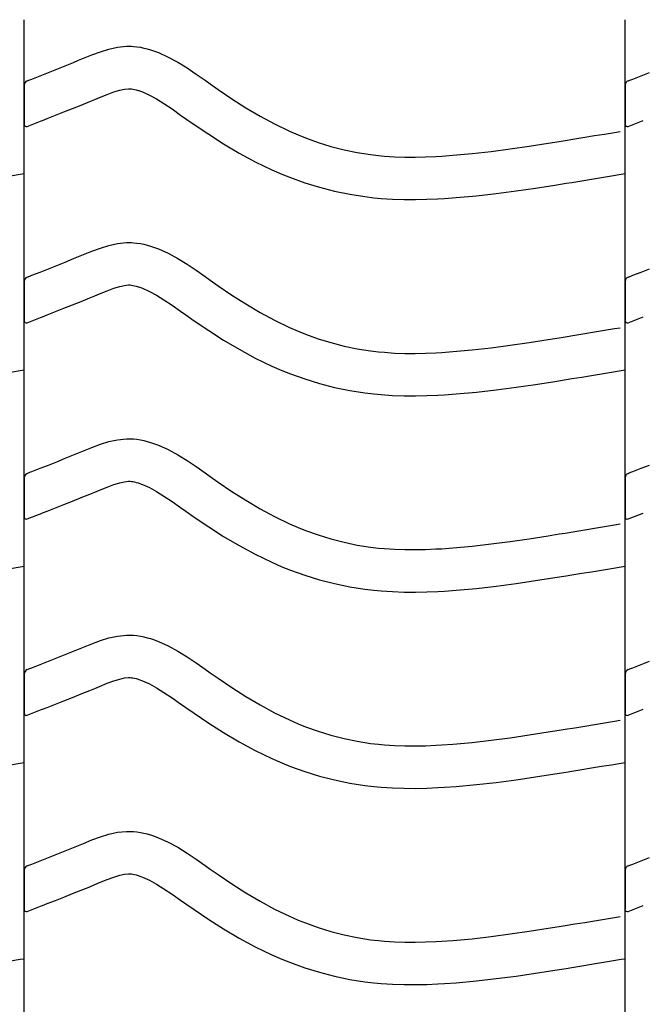
# Model space of a CAD drawing. Extents: x -526 to 8890, y 65 to 5861.
# Drawn here: x 7331 to 7596, y 3189 to 3607 of the extents above; entities that cross this region are included whole.
import ezdxf

# ---------------------------------------------------------------- set-up
doc = ezdxf.new("R2010")
doc.units = 0
doc.header["$LTSCALE"] = 20
doc.header["$MEASUREMENT"] = 0
doc.layers.add('_0-0_', color=7, linetype='CONTINUOUS')

msp = doc.modelspace()

# ---------------------------------------------------------------- linework, layer by layer
at = {"layer": '_0-0_', "color": 7, "linetype": 'Continuous'}
for p, q in [((7333.31, 2180.43), (7333.31, 3606.81)), ((7588.31, 2180.43), (7588.31, 3606.81)), ((7362.06, 3591.88), (7365.67, 3593.21)), ((7365.67, 3593.21), (7369.32, 3594.33)), ((7369.32, 3594.33), (7372.99, 3595.13)), ((7372.99, 3595.13), (7376.69, 3595.52)), ((7376.69, 3595.52), (7378.85, 3595.52)), ((7378.85, 3595.52), (7379.7, 3595.47)), ((7379.7, 3595.47), (7381.16, 3595.32)), ((7381.16, 3595.32), (7382.63, 3595.09)), ((7382.63, 3595.09), (7384.09, 3594.79)), ((7384.09, 3594.79), (7385.53, 3594.43)), ((7385.53, 3594.43), (7386.97, 3594.02)), ((7386.97, 3594.02), (7387.79, 3593.76)), ((7387.79, 3593.76), (7390.3, 3592.84)), ((7390.3, 3592.84), (7394.48, 3590.96)), ((7350.72, 3587.25), (7354.31, 3588.71)), ((7354.31, 3588.71), (7356.4, 3589.58)), ((7356.4, 3589.58), (7358.47, 3590.43)), ((7358.47, 3590.43), (7362.06, 3591.88)), ((7394.48, 3590.96), (7398.52, 3588.77)), ((7398.52, 3588.77), (7402.43, 3586.34)), ((7340.07, 3583.02), (7343.6, 3584.41)), ((7343.6, 3584.41), (7347.15, 3585.82)), ((7347.15, 3585.82), (7350.72, 3587.25)), ((7402.43, 3586.34), (7406.28, 3583.75)), ((7595.07, 3583.02), (7598.6, 3584.41)), ((7334.6, 3580.86), (7335.73, 3581.31)), ((7335.72, 3581.31), (7336.53, 3581.63)), ((7336.53, 3581.63), (7340.07, 3583.02)), ((7406.28, 3583.75), (7410.08, 3581.08)), ((7410.08, 3581.08), (7412.28, 3579.53)), ((7589.6, 3580.86), (7590.73, 3581.31)), ((7590.72, 3581.31), (7591.53, 3581.63)), ((7591.53, 3581.63), (7595.07, 3583.02)), ((7333.34, 3579.01), (7333.33, 3562.48)), ((7368.54, 3575.08), (7371.42, 3576.15)), ((7371.42, 3576.15), (7373.88, 3576.9)), ((7373.88, 3576.9), (7375.86, 3577.33)), ((7375.86, 3577.33), (7377.64, 3577.52)), ((7377.64, 3577.52), (7378.32, 3577.52)), ((7378.32, 3577.52), (7378.24, 3577.52)), ((7378.24, 3577.52), (7378.86, 3577.46)), ((7378.86, 3577.46), (7379.45, 3577.37)), ((7379.45, 3577.37), (7380.12, 3577.23)), ((7380.12, 3577.23), (7380.86, 3577.05)), ((7380.86, 3577.05), (7381.71, 3576.8)), ((7381.71, 3576.8), (7381.95, 3576.72)), ((7381.95, 3576.72), (7383.52, 3576.15)), ((7383.52, 3576.15), (7386.49, 3574.82)), ((7412.28, 3579.53), (7415.64, 3577.19)), ((7415.64, 3577.19), (7421.49, 3573.25)), ((7588.34, 3579.01), (7588.33, 3562.48)), ((7357.47, 3570.57), (7361.13, 3572.05)), ((7361.13, 3572.05), (7363.27, 3572.94)), ((7363.27, 3572.94), (7365.28, 3573.77)), ((7365.28, 3573.77), (7368.54, 3575.08)), ((7386.49, 3574.82), (7389.47, 3573.2)), ((7389.47, 3573.2), (7392.66, 3571.22)), ((7421.49, 3573.25), (7427.41, 3569.47)), ((7346.66, 3566.27), (7350.23, 3567.68)), ((7350.23, 3567.68), (7353.83, 3569.11)), ((7353.83, 3569.11), (7357.47, 3570.57)), ((7392.66, 3571.22), (7396.08, 3568.92)), ((7396.08, 3568.92), (7399.72, 3566.37)), ((7427.41, 3569.47), (7433.43, 3565.89)), ((7334.63, 3561.53), (7341.02, 3564.05)), ((7341.06, 3564.07), (7343.11, 3564.87)), ((7343.11, 3564.87), (7346.66, 3566.27)), ((7399.72, 3566.37), (7401.95, 3564.79)), ((7401.95, 3564.79), (7405.47, 3562.34)), ((7433.43, 3565.89), (7439.58, 3562.56)), ((7589.63, 3561.53), (7596.02, 3564.05)), ((7405.47, 3562.34), (7411.62, 3558.19)), ((7439.58, 3562.56), (7445.86, 3559.52)), ((7445.86, 3559.52), (7449.58, 3557.9)), ((7583.75, 3559), (7586.18, 3559.4)), ((7411.62, 3558.19), (7417.97, 3554.14)), ((7449.58, 3557.9), (7452.66, 3556.67)), ((7452.66, 3556.67), (7458.04, 3554.74)), ((7555.71, 3554.42), (7560.39, 3555.17)), ((7560.39, 3555.17), (7562.82, 3555.56)), ((7562.82, 3555.56), (7567, 3556.25)), ((7567, 3556.25), (7571.19, 3556.93)), ((7571.19, 3556.93), (7575.38, 3557.62)), ((7575.38, 3557.62), (7579.56, 3558.31)), ((7579.56, 3558.31), (7583.75, 3559)), ((7417.97, 3554.14), (7424.55, 3550.23)), ((7458.04, 3554.74), (7463.52, 3553.06)), ((7463.52, 3553.06), (7469.08, 3551.63)), ((7469.08, 3551.63), (7474.69, 3550.47)), ((7523.36, 3550), (7531.47, 3550.92)), ((7531.47, 3550.92), (7539.56, 3551.99)), ((7539.56, 3551.99), (7547.64, 3553.17)), ((7547.64, 3553.17), (7555.71, 3554.42)), ((7424.55, 3550.23), (7431.36, 3546.54)), ((7474.69, 3550.47), (7480.35, 3549.57)), ((7480.35, 3549.57), (7483.64, 3549.18)), ((7483.64, 3549.18), (7486.17, 3548.95)), ((7486.17, 3548.95), (7490.52, 3548.67)), ((7490.52, 3548.67), (7494.88, 3548.52)), ((7494.88, 3548.52), (7499.25, 3548.51)), ((7499.25, 3548.51), (7503.62, 3548.6)), ((7503.62, 3548.6), (7507.98, 3548.78)), ((7507.98, 3548.78), (7510.51, 3548.93)), ((7510.51, 3548.93), (7515.23, 3549.26)), ((7515.23, 3549.26), (7523.36, 3550)), ((7431.36, 3546.54), (7438.35, 3543.16)), ((7438.35, 3543.16), (7442.65, 3541.29)), ((7327.5, 3540.55), (7331.69, 3541.24)), ((7331.69, 3541.24), (7333.3, 3541.51)), ((7442.65, 3541.29), (7446.27, 3539.84)), ((7446.27, 3539.84), (7452.36, 3537.66)), ((7565.7, 3537.8), (7569.9, 3538.48)), ((7569.9, 3538.48), (7574.11, 3539.17)), ((7574.11, 3539.17), (7578.3, 3539.86)), ((7578.3, 3539.86), (7582.5, 3540.55)), ((7582.5, 3540.55), (7586.69, 3541.24)), ((7586.69, 3541.24), (7588.3, 3541.51)), ((7452.36, 3537.66), (7458.63, 3535.73)), ((7458.63, 3535.73), (7465.01, 3534.09)), ((7465.01, 3534.09), (7471.46, 3532.75)), ((7533.67, 3533.05), (7542.04, 3534.16)), ((7542.04, 3534.16), (7550.33, 3535.37)), ((7550.33, 3535.37), (7558.52, 3536.64)), ((7558.52, 3536.64), (7563.25, 3537.4)), ((7563.25, 3537.4), (7565.7, 3537.8)), ((7471.46, 3532.75), (7477.89, 3531.74)), ((7477.89, 3531.74), (7481.75, 3531.28)), ((7481.75, 3531.28), (7484.75, 3531)), ((7484.75, 3531), (7489.65, 3530.69)), ((7489.65, 3530.69), (7494.56, 3530.53)), ((7494.56, 3530.53), (7499.4, 3530.51)), ((7499.4, 3530.51), (7504.19, 3530.61)), ((7504.19, 3530.61), (7508.87, 3530.81)), ((7508.87, 3530.81), (7511.65, 3530.96)), ((7511.65, 3530.96), (7516.68, 3531.32)), ((7516.68, 3531.32), (7525.19, 3532.09)), ((7525.19, 3532.09), (7533.67, 3533.05)), ((7362.06, 3508.61), (7365.67, 3509.94)), ((7365.67, 3509.94), (7369.32, 3511.05)), ((7369.32, 3511.05), (7372.99, 3511.85)), ((7372.99, 3511.85), (7376.69, 3512.25)), ((7376.69, 3512.25), (7378.85, 3512.25)), ((7378.85, 3512.25), (7379.7, 3512.2)), ((7379.7, 3512.2), (7381.16, 3512.05)), ((7381.16, 3512.05), (7382.63, 3511.82)), ((7382.63, 3511.82), (7384.09, 3511.52)), ((7384.09, 3511.52), (7385.53, 3511.16)), ((7385.53, 3511.16), (7386.97, 3510.75)), ((7386.97, 3510.75), (7387.79, 3510.48)), ((7387.79, 3510.48), (7390.3, 3509.57)), ((7390.3, 3509.57), (7394.48, 3507.69)), ((7350.72, 3503.98), (7354.31, 3505.44)), ((7354.31, 3505.44), (7356.4, 3506.3)), ((7356.4, 3506.3), (7358.47, 3507.16)), ((7358.47, 3507.16), (7362.06, 3508.61)), ((7394.48, 3507.69), (7398.52, 3505.5)), ((7398.52, 3505.5), (7402.43, 3503.07)), ((7340.07, 3499.74), (7343.6, 3501.14)), ((7343.6, 3501.14), (7347.15, 3502.55)), ((7347.15, 3502.55), (7350.72, 3503.98)), ((7402.43, 3503.07), (7406.28, 3500.48)), ((7595.07, 3499.74), (7598.6, 3501.14)), ((7334.6, 3497.59), (7335.73, 3498.04)), ((7335.72, 3498.04), (7336.53, 3498.36)), ((7336.53, 3498.36), (7340.07, 3499.74)), ((7406.28, 3500.48), (7410.08, 3497.81)), ((7410.08, 3497.81), (7412.28, 3496.26)), ((7589.6, 3497.59), (7590.73, 3498.04)), ((7590.72, 3498.04), (7591.53, 3498.36)), ((7591.53, 3498.36), (7595.07, 3499.74)), ((7333.34, 3495.74), (7333.33, 3479.2)), ((7368.54, 3491.81), (7371.42, 3492.87)), ((7371.42, 3492.87), (7373.88, 3493.62)), ((7373.88, 3493.62), (7375.86, 3494.06)), ((7375.86, 3494.06), (7377.64, 3494.25)), ((7377.64, 3494.25), (7378.32, 3494.25)), ((7378.32, 3494.25), (7378.24, 3494.25)), ((7378.24, 3494.25), (7378.86, 3494.19)), ((7378.86, 3494.19), (7379.45, 3494.1)), ((7379.45, 3494.1), (7380.12, 3493.96)), ((7380.12, 3493.96), (7380.86, 3493.78)), ((7380.86, 3493.78), (7381.71, 3493.53)), ((7381.71, 3493.53), (7381.95, 3493.45)), ((7381.95, 3493.45), (7383.52, 3492.88)), ((7383.52, 3492.88), (7386.49, 3491.55)), ((7412.28, 3496.26), (7415.64, 3493.91)), ((7415.64, 3493.91), (7421.49, 3489.97)), ((7588.34, 3495.74), (7588.33, 3479.2)), ((7357.47, 3487.29), (7361.13, 3488.78)), ((7361.13, 3488.78), (7363.27, 3489.66)), ((7363.27, 3489.66), (7365.28, 3490.5)), ((7365.28, 3490.5), (7368.54, 3491.81)), ((7386.49, 3491.55), (7389.47, 3489.93)), ((7389.47, 3489.93), (7392.66, 3487.95)), ((7421.49, 3489.97), (7427.41, 3486.19)), ((7346.66, 3482.99), (7350.23, 3484.4)), ((7350.23, 3484.4), (7353.83, 3485.83)), ((7353.83, 3485.83), (7357.47, 3487.29)), ((7392.66, 3487.95), (7396.08, 3485.65)), ((7396.08, 3485.65), (7399.72, 3483.09)), ((7427.41, 3486.19), (7433.43, 3482.62)), ((7334.63, 3478.26), (7341.02, 3480.77)), ((7341.06, 3480.8), (7343.11, 3481.6)), ((7343.11, 3481.6), (7346.66, 3482.99)), ((7399.72, 3483.09), (7401.95, 3481.52)), ((7401.95, 3481.52), (7405.47, 3479.07)), ((7433.43, 3482.62), (7439.58, 3479.29)), ((7589.63, 3478.26), (7596.02, 3480.77)), ((7405.47, 3479.07), (7411.62, 3474.92)), ((7439.58, 3479.29), (7445.86, 3476.25)), ((7445.86, 3476.25), (7449.58, 3474.63)), ((7579.56, 3475.04), (7583.75, 3475.73)), ((7583.75, 3475.73), (7586.18, 3476.13)), ((7411.62, 3474.92), (7417.97, 3470.86)), ((7449.58, 3474.63), (7452.66, 3473.4)), ((7452.66, 3473.4), (7458.04, 3471.47)), ((7458.04, 3471.47), (7463.52, 3469.79)), ((7555.71, 3471.15), (7560.39, 3471.9)), ((7560.39, 3471.9), (7562.82, 3472.29)), ((7562.82, 3472.29), (7567, 3472.97)), ((7567, 3472.97), (7571.19, 3473.66)), ((7571.19, 3473.66), (7575.38, 3474.35)), ((7575.38, 3474.35), (7579.56, 3475.04)), ((7417.97, 3470.86), (7424.55, 3466.96)), ((7463.52, 3469.79), (7469.08, 3468.36)), ((7469.08, 3468.36), (7474.69, 3467.19)), ((7523.36, 3466.72), (7531.47, 3467.65)), ((7531.47, 3467.65), (7539.56, 3468.71)), ((7539.56, 3468.71), (7547.64, 3469.89)), ((7547.64, 3469.89), (7555.71, 3471.15)), ((7424.55, 3466.96), (7431.36, 3463.27)), ((7431.36, 3463.27), (7438.35, 3459.88)), ((7474.69, 3467.19), (7480.35, 3466.3)), ((7480.35, 3466.3), (7483.64, 3465.91)), ((7483.64, 3465.91), (7486.17, 3465.68)), ((7486.17, 3465.68), (7490.52, 3465.39)), ((7490.52, 3465.39), (7494.88, 3465.25)), ((7494.88, 3465.25), (7499.25, 3465.23)), ((7499.25, 3465.23), (7503.62, 3465.33)), ((7503.62, 3465.33), (7507.98, 3465.51)), ((7507.98, 3465.51), (7510.51, 3465.66)), ((7510.51, 3465.66), (7515.23, 3465.99)), ((7515.23, 3465.99), (7523.36, 3466.72)), ((7438.35, 3459.88), (7442.65, 3458.02)), ((7327.5, 3457.28), (7331.69, 3457.97)), ((7331.69, 3457.97), (7333.3, 3458.24)), ((7442.65, 3458.02), (7446.27, 3456.57)), ((7446.27, 3456.57), (7452.36, 3454.38)), ((7565.7, 3454.52), (7569.9, 3455.21)), ((7569.9, 3455.21), (7574.11, 3455.9)), ((7574.11, 3455.9), (7578.3, 3456.59)), ((7578.3, 3456.59), (7582.5, 3457.28)), ((7582.5, 3457.28), (7586.69, 3457.97)), ((7586.69, 3457.97), (7588.3, 3458.24)), ((7452.36, 3454.38), (7458.63, 3452.46)), ((7458.63, 3452.46), (7465.01, 3450.82)), ((7465.01, 3450.82), (7471.46, 3449.48)), ((7533.67, 3449.78), (7542.04, 3450.88)), ((7542.04, 3450.88), (7550.33, 3452.09)), ((7550.33, 3452.09), (7558.52, 3453.37)), ((7558.52, 3453.37), (7563.25, 3454.13)), ((7563.25, 3454.13), (7565.7, 3454.52)), ((7471.46, 3449.48), (7477.89, 3448.47)), ((7477.89, 3448.47), (7481.75, 3448.01)), ((7481.75, 3448.01), (7484.75, 3447.73)), ((7484.75, 3447.73), (7489.65, 3447.41)), ((7489.65, 3447.41), (7494.56, 3447.25)), ((7494.56, 3447.25), (7499.4, 3447.23)), ((7499.4, 3447.23), (7504.19, 3447.33)), ((7504.19, 3447.33), (7508.87, 3447.53)), ((7508.87, 3447.53), (7511.65, 3447.69)), ((7511.65, 3447.69), (7516.68, 3448.04)), ((7516.68, 3448.04), (7525.19, 3448.82)), ((7525.19, 3448.82), (7533.67, 3449.78)), ((7362.06, 3425.34), (7365.67, 3426.67)), ((7365.67, 3426.67), (7369.32, 3427.78)), ((7369.32, 3427.78), (7372.99, 3428.58)), ((7372.99, 3428.58), (7376.69, 3428.97)), ((7376.69, 3428.97), (7378.85, 3428.97)), ((7378.85, 3428.97), (7379.7, 3428.92)), ((7379.7, 3428.92), (7381.16, 3428.77)), ((7381.16, 3428.77), (7382.63, 3428.55)), ((7382.63, 3428.55), (7384.09, 3428.25)), ((7384.09, 3428.25), (7385.53, 3427.89)), ((7385.53, 3427.89), (7386.97, 3427.47)), ((7386.97, 3427.47), (7387.79, 3427.21)), ((7387.79, 3427.21), (7390.3, 3426.29)), ((7390.3, 3426.29), (7394.48, 3424.42)), ((7350.72, 3420.71), (7354.31, 3422.17)), ((7354.31, 3422.17), (7356.4, 3423.03)), ((7356.4, 3423.03), (7358.47, 3423.89)), ((7358.47, 3423.89), (7362.06, 3425.34)), ((7394.48, 3424.42), (7398.52, 3422.22)), ((7398.52, 3422.22), (7402.43, 3419.8)), ((7340.07, 3416.47), (7343.6, 3417.87)), ((7343.6, 3417.87), (7347.15, 3419.28)), ((7347.15, 3419.28), (7350.72, 3420.71)), ((7402.43, 3419.8), (7406.28, 3417.21)), ((7406.28, 3417.21), (7410.08, 3414.54)), ((7595.07, 3416.47), (7598.6, 3417.87)), ((7334.6, 3414.32), (7335.73, 3414.77)), ((7335.72, 3414.77), (7336.53, 3415.08)), ((7336.53, 3415.08), (7340.07, 3416.47)), ((7410.08, 3414.54), (7412.28, 3412.98)), ((7412.28, 3412.98), (7415.64, 3410.64)), ((7589.6, 3414.32), (7590.73, 3414.77)), ((7590.72, 3414.77), (7591.53, 3415.08)), ((7591.53, 3415.08), (7595.07, 3416.47)), ((7333.34, 3412.46), (7333.33, 3395.93)), ((7368.54, 3408.54), (7371.42, 3409.6)), ((7371.42, 3409.6), (7373.88, 3410.35)), ((7373.88, 3410.35), (7375.86, 3410.79)), ((7375.86, 3410.79), (7377.64, 3410.97)), ((7377.64, 3410.97), (7378.32, 3410.97)), ((7378.32, 3410.97), (7378.24, 3410.98)), ((7378.24, 3410.98), (7378.86, 3410.92)), ((7378.86, 3410.92), (7379.45, 3410.82)), ((7379.45, 3410.82), (7380.12, 3410.69)), ((7380.12, 3410.69), (7380.86, 3410.5)), ((7380.86, 3410.5), (7381.71, 3410.26)), ((7381.71, 3410.26), (7381.95, 3410.18)), ((7381.95, 3410.18), (7383.52, 3409.61)), ((7383.52, 3409.61), (7386.49, 3408.28)), ((7415.64, 3410.64), (7421.49, 3406.7)), ((7588.34, 3412.46), (7588.33, 3395.93)), ((7357.47, 3404.02), (7361.13, 3405.51)), ((7361.13, 3405.51), (7363.27, 3406.39)), ((7363.27, 3406.39), (7365.28, 3407.23)), ((7365.28, 3407.23), (7368.54, 3408.54)), ((7386.49, 3408.28), (7389.47, 3406.65)), ((7389.47, 3406.65), (7392.66, 3404.67)), ((7392.66, 3404.67), (7396.08, 3402.37)), ((7421.49, 3406.7), (7427.41, 3402.92)), ((7346.66, 3399.72), (7350.23, 3401.13)), ((7350.23, 3401.13), (7353.83, 3402.56)), ((7353.83, 3402.56), (7357.47, 3404.02)), ((7396.08, 3402.37), (7399.72, 3399.82)), ((7427.41, 3402.92), (7433.43, 3399.35)), ((7334.63, 3394.98), (7341.02, 3397.5)), ((7341.06, 3397.52), (7343.11, 3398.33)), ((7343.11, 3398.33), (7346.66, 3399.72)), ((7399.72, 3399.82), (7401.95, 3398.25)), ((7401.95, 3398.25), (7405.47, 3395.79)), ((7433.43, 3399.35), (7439.58, 3396.02)), ((7589.63, 3394.98), (7596.02, 3397.5)), ((7405.47, 3395.79), (7411.62, 3391.65)), ((7439.58, 3396.02), (7445.86, 3392.97)), ((7445.86, 3392.97), (7449.58, 3391.36)), ((7579.56, 3391.77), (7583.75, 3392.46)), ((7583.75, 3392.46), (7586.18, 3392.86)), ((7411.62, 3391.65), (7417.97, 3387.59)), ((7449.58, 3391.36), (7452.66, 3390.13)), ((7452.66, 3390.13), (7458.04, 3388.2)), ((7458.04, 3388.2), (7463.52, 3386.51)), ((7547.64, 3386.62), (7555.71, 3387.88)), ((7555.71, 3387.88), (7560.39, 3388.63)), ((7560.39, 3388.63), (7562.82, 3389.02)), ((7562.82, 3389.02), (7567, 3389.7)), ((7567, 3389.7), (7571.19, 3390.39)), ((7571.19, 3390.39), (7575.38, 3391.07)), ((7575.38, 3391.07), (7579.56, 3391.77)), ((7417.97, 3387.59), (7424.55, 3383.69)), ((7463.52, 3386.51), (7469.08, 3385.09)), ((7469.08, 3385.09), (7474.69, 3383.92)), ((7474.69, 3383.92), (7480.35, 3383.03)), ((7523.36, 3383.45), (7531.47, 3384.37)), ((7531.47, 3384.37), (7539.56, 3385.44)), ((7539.56, 3385.44), (7547.64, 3386.62)), ((7424.55, 3383.69), (7431.36, 3379.99)), ((7431.36, 3379.99), (7438.35, 3376.61)), ((7480.35, 3383.03), (7483.64, 3382.64)), ((7483.64, 3382.64), (7486.17, 3382.4)), ((7486.17, 3382.4), (7490.52, 3382.12)), ((7490.52, 3382.12), (7494.88, 3381.98)), ((7494.88, 3381.98), (7499.25, 3381.96)), ((7499.25, 3381.96), (7503.62, 3382.05)), ((7503.62, 3382.05), (7507.98, 3382.24)), ((7507.98, 3382.24), (7510.51, 3382.38)), ((7510.51, 3382.38), (7515.23, 3382.71)), ((7515.23, 3382.71), (7523.36, 3383.45)), ((7438.35, 3376.61), (7442.65, 3374.74)), ((7327.5, 3374.01), (7331.69, 3374.7)), ((7331.69, 3374.7), (7333.3, 3374.97)), ((7442.65, 3374.74), (7446.27, 3373.29)), ((7446.27, 3373.29), (7452.36, 3371.11)), ((7563.25, 3370.86), (7565.7, 3371.25)), ((7565.7, 3371.25), (7569.9, 3371.94)), ((7569.9, 3371.94), (7574.11, 3372.62)), ((7574.11, 3372.62), (7578.3, 3373.31)), ((7578.3, 3373.31), (7582.5, 3374.01)), ((7582.5, 3374.01), (7586.69, 3374.7)), ((7586.69, 3374.7), (7588.3, 3374.97)), ((7452.36, 3371.11), (7458.63, 3369.18)), ((7458.63, 3369.18), (7465.01, 3367.55)), ((7465.01, 3367.55), (7471.46, 3366.21)), ((7533.67, 3366.51), (7542.04, 3367.61)), ((7542.04, 3367.61), (7550.33, 3368.82)), ((7550.33, 3368.82), (7558.52, 3370.1)), ((7558.52, 3370.1), (7563.25, 3370.86)), ((7471.46, 3366.21), (7477.89, 3365.19)), ((7477.89, 3365.19), (7481.75, 3364.74)), ((7481.75, 3364.74), (7484.75, 3364.46)), ((7484.75, 3364.46), (7489.65, 3364.14)), ((7489.65, 3364.14), (7494.56, 3363.98)), ((7494.56, 3363.98), (7499.4, 3363.96)), ((7499.4, 3363.96), (7504.19, 3364.06)), ((7504.19, 3364.06), (7508.87, 3364.26)), ((7508.87, 3364.26), (7511.65, 3364.42)), ((7511.65, 3364.42), (7516.68, 3364.77)), ((7516.68, 3364.77), (7525.19, 3365.54)), ((7525.19, 3365.54), (7533.67, 3366.51)), ((7358.47, 3340.61), (7362.06, 3342.06)), ((7362.06, 3342.06), (7365.67, 3343.39)), ((7365.67, 3343.39), (7369.32, 3344.51)), ((7369.32, 3344.51), (7372.99, 3345.31)), ((7372.99, 3345.31), (7376.69, 3345.7)), ((7376.69, 3345.7), (7378.85, 3345.7)), ((7378.85, 3345.7), (7379.7, 3345.65)), ((7379.7, 3345.65), (7381.16, 3345.5)), ((7381.16, 3345.5), (7382.63, 3345.27)), ((7382.63, 3345.27), (7384.09, 3344.98)), ((7384.09, 3344.98), (7385.53, 3344.62)), ((7385.53, 3344.62), (7386.97, 3344.2)), ((7386.97, 3344.2), (7387.79, 3343.94)), ((7387.79, 3343.94), (7390.3, 3343.02)), ((7390.3, 3343.02), (7394.48, 3341.14)), ((7350.72, 3337.44), (7354.31, 3338.9)), ((7354.31, 3338.9), (7356.4, 3339.76)), ((7356.4, 3339.76), (7358.47, 3340.61)), ((7394.48, 3341.14), (7398.52, 3338.95)), ((7398.52, 3338.95), (7402.43, 3336.52)), ((7340.07, 3333.2), (7343.6, 3334.59)), ((7343.6, 3334.59), (7347.15, 3336)), ((7347.15, 3336), (7350.72, 3337.44)), ((7402.43, 3336.52), (7406.28, 3333.93)), ((7406.28, 3333.93), (7410.08, 3331.27)), ((7595.07, 3333.2), (7598.6, 3334.59)), ((7334.6, 3331.05), (7335.73, 3331.5)), ((7335.72, 3331.49), (7336.53, 3331.81)), ((7336.53, 3331.81), (7340.07, 3333.2)), ((7410.08, 3331.27), (7412.28, 3329.71)), ((7412.28, 3329.71), (7415.64, 3327.37)), ((7589.6, 3331.05), (7590.73, 3331.5)), ((7590.72, 3331.49), (7591.53, 3331.81)), ((7591.53, 3331.81), (7595.07, 3333.2)), ((7333.34, 3329.19), (7333.33, 3312.66)), ((7365.28, 3323.95), (7368.54, 3325.27)), ((7368.54, 3325.27), (7371.42, 3326.33)), ((7371.42, 3326.33), (7373.88, 3327.08)), ((7373.88, 3327.08), (7375.86, 3327.51)), ((7375.86, 3327.51), (7377.64, 3327.7)), ((7377.64, 3327.7), (7378.32, 3327.7)), ((7378.32, 3327.7), (7378.24, 3327.71)), ((7378.24, 3327.71), (7378.86, 3327.64)), ((7378.86, 3327.64), (7379.45, 3327.55)), ((7379.45, 3327.55), (7380.12, 3327.41)), ((7380.12, 3327.41), (7380.86, 3327.23)), ((7380.86, 3327.23), (7381.71, 3326.98)), ((7381.71, 3326.98), (7381.95, 3326.91)), ((7381.95, 3326.91), (7383.52, 3326.33)), ((7383.52, 3326.33), (7386.49, 3325)), ((7415.64, 3327.37), (7421.49, 3323.43)), ((7588.34, 3329.19), (7588.33, 3312.66)), ((7357.47, 3320.75), (7361.13, 3322.24)), ((7361.13, 3322.24), (7363.27, 3323.12)), ((7363.27, 3323.12), (7365.28, 3323.95)), ((7386.49, 3325), (7389.47, 3323.38)), ((7389.47, 3323.38), (7392.66, 3321.4)), ((7392.66, 3321.4), (7396.08, 3319.1)), ((7421.49, 3323.43), (7427.41, 3319.65)), ((7346.66, 3316.45), (7350.23, 3317.86)), ((7350.23, 3317.86), (7353.83, 3319.29)), ((7353.83, 3319.29), (7357.47, 3320.75)), ((7396.08, 3319.1), (7399.72, 3316.55)), ((7427.41, 3319.65), (7433.43, 3316.07)), ((7334.63, 3311.71), (7341.02, 3314.23)), ((7341.06, 3314.25), (7343.11, 3315.05)), ((7343.11, 3315.05), (7346.66, 3316.45)), ((7399.72, 3316.55), (7401.95, 3314.97)), ((7401.95, 3314.97), (7405.47, 3312.52)), ((7433.43, 3316.07), (7439.58, 3312.74)), ((7439.58, 3312.74), (7445.86, 3309.7)), ((7589.63, 3311.71), (7596.02, 3314.23)), ((7405.47, 3312.52), (7411.62, 3308.38)), ((7445.86, 3309.7), (7449.58, 3308.09)), ((7579.56, 3308.49), (7583.75, 3309.19)), ((7583.75, 3309.19), (7586.18, 3309.59)), ((7411.62, 3308.38), (7417.97, 3304.32)), ((7449.58, 3308.09), (7452.66, 3306.86)), ((7452.66, 3306.86), (7458.04, 3304.92)), ((7458.04, 3304.92), (7463.52, 3303.24)), ((7547.64, 3303.35), (7555.71, 3304.6)), ((7555.71, 3304.6), (7560.39, 3305.35)), ((7560.39, 3305.35), (7562.82, 3305.75)), ((7562.82, 3305.75), (7567, 3306.43)), ((7567, 3306.43), (7571.19, 3307.11)), ((7571.19, 3307.11), (7575.38, 3307.8)), ((7575.38, 3307.8), (7579.56, 3308.49)), ((7417.97, 3304.32), (7424.55, 3300.42)), ((7424.55, 3300.42), (7431.36, 3296.72)), ((7463.52, 3303.24), (7469.08, 3301.81)), ((7469.08, 3301.81), (7474.69, 3300.65)), ((7474.69, 3300.65), (7480.35, 3299.76)), ((7515.23, 3299.44), (7523.36, 3300.18)), ((7523.36, 3300.18), (7531.47, 3301.1)), ((7531.47, 3301.1), (7539.56, 3302.17)), ((7539.56, 3302.17), (7547.64, 3303.35)), ((7431.36, 3296.72), (7438.35, 3293.34)), ((7480.35, 3299.76), (7483.64, 3299.37)), ((7483.64, 3299.37), (7486.17, 3299.13)), ((7486.17, 3299.13), (7490.52, 3298.85)), ((7490.52, 3298.85), (7494.88, 3298.71)), ((7494.88, 3298.71), (7499.25, 3298.69)), ((7499.25, 3298.69), (7503.62, 3298.78)), ((7503.62, 3298.78), (7507.98, 3298.97)), ((7507.98, 3298.97), (7510.51, 3299.11)), ((7510.51, 3299.11), (7515.23, 3299.44)), ((7438.35, 3293.34), (7442.65, 3291.47)), ((7327.5, 3290.73), (7331.69, 3291.43)), ((7331.69, 3291.43), (7333.3, 3291.69)), ((7442.65, 3291.47), (7446.27, 3290.02)), ((7446.27, 3290.02), (7452.36, 3287.84)), ((7452.36, 3287.84), (7458.63, 3285.91)), ((7563.25, 3287.58), (7565.7, 3287.98)), ((7565.7, 3287.98), (7569.9, 3288.66)), ((7569.9, 3288.66), (7574.11, 3289.35)), ((7574.11, 3289.35), (7578.3, 3290.04)), ((7578.3, 3290.04), (7582.5, 3290.73)), ((7582.5, 3290.73), (7586.69, 3291.43)), ((7586.69, 3291.43), (7588.3, 3291.69)), ((7458.63, 3285.91), (7465.01, 3284.27)), ((7465.01, 3284.27), (7471.46, 3282.94)), ((7533.67, 3283.23), (7542.04, 3284.34)), ((7542.04, 3284.34), (7550.33, 3285.55)), ((7550.33, 3285.55), (7558.52, 3286.82)), ((7558.52, 3286.82), (7563.25, 3287.58)), ((7471.46, 3282.94), (7477.89, 3281.92)), ((7477.89, 3281.92), (7481.75, 3281.46)), ((7481.75, 3281.46), (7484.75, 3281.19)), ((7484.75, 3281.19), (7489.65, 3280.87)), ((7489.65, 3280.87), (7494.56, 3280.71)), ((7494.56, 3280.71), (7499.4, 3280.69)), ((7499.4, 3280.69), (7504.19, 3280.79)), ((7504.19, 3280.79), (7508.87, 3280.99)), ((7508.87, 3280.99), (7511.65, 3281.15)), ((7511.65, 3281.15), (7516.68, 3281.5)), ((7516.68, 3281.5), (7525.19, 3282.27)), ((7525.19, 3282.27), (7533.67, 3283.23)), ((7358.47, 3257.34), (7362.06, 3258.79)), ((7362.06, 3258.79), (7365.67, 3260.12)), ((7365.67, 3260.12), (7369.32, 3261.24)), ((7369.32, 3261.24), (7372.99, 3262.04)), ((7372.99, 3262.04), (7376.69, 3262.43)), ((7376.69, 3262.43), (7378.85, 3262.43)), ((7378.85, 3262.43), (7379.7, 3262.38)), ((7379.7, 3262.38), (7381.16, 3262.23)), ((7381.16, 3262.23), (7382.63, 3262)), ((7382.63, 3262), (7384.09, 3261.7)), ((7384.09, 3261.7), (7385.53, 3261.34)), ((7385.53, 3261.34), (7386.97, 3260.93)), ((7386.97, 3260.93), (7387.79, 3260.66)), ((7387.79, 3260.66), (7390.3, 3259.75)), ((7390.3, 3259.75), (7394.48, 3257.87)), ((7350.72, 3254.16), (7354.31, 3255.62)), ((7354.31, 3255.62), (7356.4, 3256.48)), ((7356.4, 3256.48), (7358.47, 3257.34)), ((7394.48, 3257.87), (7398.52, 3255.68)), ((7398.52, 3255.68), (7402.43, 3253.25)), ((7340.07, 3249.93), (7343.6, 3251.32)), ((7343.6, 3251.32), (7347.15, 3252.73)), ((7347.15, 3252.73), (7350.72, 3254.16)), ((7402.43, 3253.25), (7406.28, 3250.66)), ((7406.28, 3250.66), (7410.08, 3247.99)), ((7595.07, 3249.93), (7598.6, 3251.32)), ((7333.34, 3245.92), (7333.33, 3229.39)), ((7334.6, 3247.77), (7335.73, 3248.22)), ((7335.72, 3248.22), (7336.53, 3248.54)), ((7336.53, 3248.54), (7340.07, 3249.93)), ((7410.08, 3247.99), (7412.28, 3246.44)), ((7412.28, 3246.44), (7415.64, 3244.1)), ((7588.34, 3245.92), (7588.33, 3229.39)), ((7589.6, 3247.77), (7590.73, 3248.22)), ((7590.72, 3248.22), (7591.53, 3248.54)), ((7591.53, 3248.54), (7595.07, 3249.93)), ((7365.28, 3240.68), (7368.54, 3241.99)), ((7368.54, 3241.99), (7371.42, 3243.05)), ((7371.42, 3243.05), (7373.88, 3243.81)), ((7373.88, 3243.81), (7375.86, 3244.24)), ((7375.86, 3244.24), (7377.64, 3244.43)), ((7377.64, 3244.43), (7378.32, 3244.43)), ((7378.32, 3244.43), (7378.24, 3244.43)), ((7378.24, 3244.43), (7378.86, 3244.37)), ((7378.86, 3244.37), (7379.45, 3244.28)), ((7379.45, 3244.28), (7380.12, 3244.14)), ((7380.12, 3244.14), (7380.86, 3243.96)), ((7380.86, 3243.96), (7381.71, 3243.71)), ((7381.71, 3243.71), (7381.95, 3243.63)), ((7381.95, 3243.63), (7383.52, 3243.06)), ((7383.52, 3243.06), (7386.49, 3241.73)), ((7386.49, 3241.73), (7389.47, 3240.11)), ((7415.64, 3244.1), (7421.49, 3240.16)), ((7357.47, 3237.48), (7361.13, 3238.96)), ((7361.13, 3238.96), (7363.27, 3239.85)), ((7363.27, 3239.85), (7365.28, 3240.68)), ((7389.47, 3240.11), (7392.66, 3238.13)), ((7392.66, 3238.13), (7396.08, 3235.83)), ((7421.49, 3240.16), (7427.41, 3236.38)), ((7346.66, 3233.18), (7350.23, 3234.59)), ((7350.23, 3234.59), (7353.83, 3236.02)), ((7353.83, 3236.02), (7357.47, 3237.48)), ((7396.08, 3235.83), (7399.72, 3233.27)), ((7427.41, 3236.38), (7433.43, 3232.8)), ((7334.63, 3228.44), (7341.02, 3230.96)), ((7341.06, 3230.98), (7343.11, 3231.78)), ((7343.11, 3231.78), (7346.66, 3233.18)), ((7399.72, 3233.27), (7401.95, 3231.7)), ((7401.95, 3231.7), (7405.47, 3229.25)), ((7405.47, 3229.25), (7411.62, 3225.1)), ((7433.43, 3232.8), (7439.58, 3229.47)), ((7439.58, 3229.47), (7445.86, 3226.43)), ((7589.63, 3228.44), (7596.02, 3230.96)), ((7411.62, 3225.1), (7417.97, 3221.05)), ((7445.86, 3226.43), (7449.58, 3224.81)), ((7575.38, 3224.53), (7579.56, 3225.22)), ((7579.56, 3225.22), (7583.75, 3225.91)), ((7583.75, 3225.91), (7586.18, 3226.31)), ((7417.97, 3221.05), (7424.55, 3217.14)), ((7449.58, 3224.81), (7452.66, 3223.58)), ((7452.66, 3223.58), (7458.04, 3221.65)), ((7458.04, 3221.65), (7463.52, 3219.97)), ((7547.64, 3220.08), (7555.71, 3221.33)), ((7555.71, 3221.33), (7560.39, 3222.08)), ((7560.39, 3222.08), (7562.82, 3222.47)), ((7562.82, 3222.47), (7567, 3223.16)), ((7567, 3223.16), (7571.19, 3223.84)), ((7571.19, 3223.84), (7575.38, 3224.53)), ((7424.55, 3217.14), (7431.36, 3213.45)), ((7463.52, 3219.97), (7469.08, 3218.54)), ((7469.08, 3218.54), (7474.69, 3217.38)), ((7474.69, 3217.38), (7480.35, 3216.48)), ((7515.23, 3216.17), (7523.36, 3216.91)), ((7523.36, 3216.91), (7531.47, 3217.83)), ((7531.47, 3217.83), (7539.56, 3218.9)), ((7539.56, 3218.9), (7547.64, 3220.08)), ((7431.36, 3213.45), (7438.35, 3210.07)), ((7480.35, 3216.48), (7483.64, 3216.09)), ((7483.64, 3216.09), (7486.17, 3215.86)), ((7486.17, 3215.86), (7490.52, 3215.58)), ((7490.52, 3215.58), (7494.88, 3215.43)), ((7494.88, 3215.43), (7499.25, 3215.42)), ((7499.25, 3215.42), (7503.62, 3215.51)), ((7503.62, 3215.51), (7507.98, 3215.69)), ((7507.98, 3215.69), (7510.51, 3215.84)), ((7510.51, 3215.84), (7515.23, 3216.17)), ((7331.69, 3208.15), (7333.3, 3208.42)), ((7438.35, 3210.07), (7442.65, 3208.2)), ((7586.69, 3208.15), (7588.3, 3208.42)), ((7327.5, 3207.46), (7331.69, 3208.15)), ((7442.65, 3208.2), (7446.27, 3206.75)), ((7446.27, 3206.75), (7452.36, 3204.57)), ((7452.36, 3204.57), (7458.63, 3202.64)), ((7558.52, 3203.55), (7563.25, 3204.31)), ((7563.25, 3204.31), (7565.7, 3204.71)), ((7565.7, 3204.71), (7569.9, 3205.39)), ((7569.9, 3205.39), (7574.11, 3206.08)), ((7574.11, 3206.08), (7578.3, 3206.77)), ((7578.3, 3206.77), (7582.5, 3207.46)), ((7582.5, 3207.46), (7586.69, 3208.15)), ((7458.63, 3202.64), (7465.01, 3201)), ((7465.01, 3201), (7471.46, 3199.66)), ((7525.19, 3199), (7533.67, 3199.96)), ((7533.67, 3199.96), (7542.04, 3201.07)), ((7542.04, 3201.07), (7550.33, 3202.28)), ((7550.33, 3202.28), (7558.52, 3203.55)), ((7471.46, 3199.66), (7477.89, 3198.65)), ((7477.89, 3198.65), (7481.75, 3198.19)), ((7481.75, 3198.19), (7484.75, 3197.91)), ((7484.75, 3197.91), (7489.65, 3197.59)), ((7489.65, 3197.59), (7494.56, 3197.44)), ((7494.56, 3197.44), (7499.4, 3197.42)), ((7499.4, 3197.42), (7504.19, 3197.52)), ((7504.19, 3197.52), (7508.87, 3197.72)), ((7508.87, 3197.72), (7511.65, 3197.87)), ((7511.65, 3197.87), (7516.68, 3198.23)), ((7516.68, 3198.23), (7525.19, 3199))]:
    msp.add_line(p, q, dxfattribs=at)
for centre, radius, start, end in [((7335.34, 3579.01), 2, 111.7047, 179.9557), ((7590.34, 3579.01), 2, 111.7047, 179.9557), ((7334.26, 3562.46), 1, 179.4557, 291.4874), ((7589.26, 3562.46), 1, 179.4557, 291.4874), ((7335.34, 3495.73), 2, 111.7047, 179.9557), ((7590.34, 3495.73), 2, 111.7047, 179.9557), ((7334.26, 3479.19), 1, 179.4557, 291.4874), ((7589.26, 3479.19), 1, 179.4557, 291.4874), ((7335.34, 3412.46), 2, 111.7047, 179.9557), ((7590.34, 3412.46), 2, 111.7047, 179.9557), ((7334.26, 3395.92), 1, 179.4557, 291.4874), ((7589.26, 3395.92), 1, 179.4557, 291.4874), ((7335.34, 3329.19), 2, 111.7047, 179.9557), ((7590.34, 3329.19), 2, 111.7047, 179.9557), ((7334.26, 3312.64), 1, 179.4557, 291.4874), ((7589.26, 3312.64), 1, 179.4557, 291.4874), ((7335.34, 3245.92), 2, 111.7047, 179.9557), ((7590.34, 3245.92), 2, 111.7047, 179.9557), ((7334.26, 3229.37), 1, 179.4557, 291.4874), ((7589.26, 3229.37), 1, 179.4557, 291.4874)]:
    msp.add_arc(centre, radius, start, end, dxfattribs=at)

doc.saveas('drawing.dxf')
